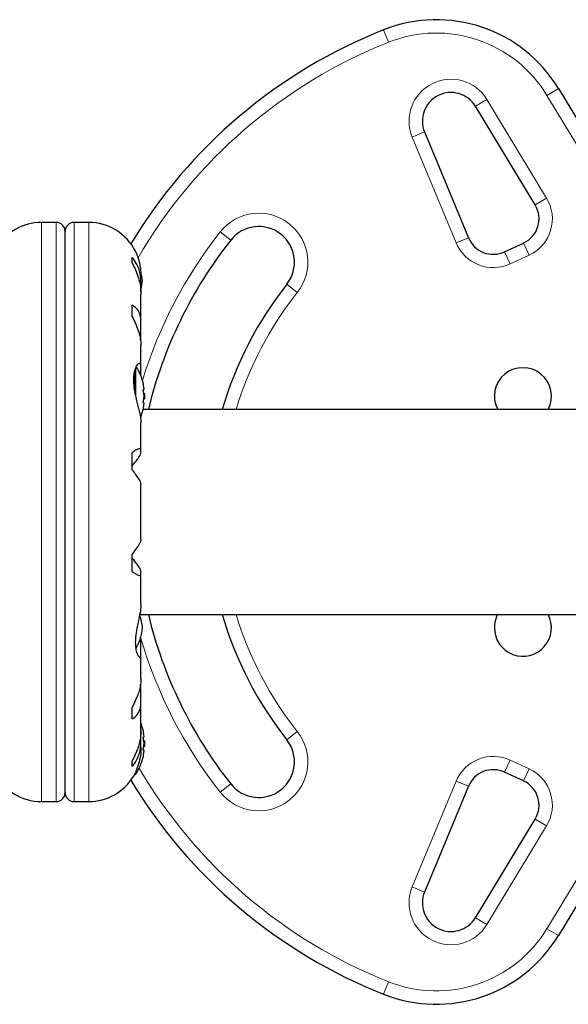
# Model space of a CAD drawing. Extents: x 364 to 704, y -3 to 265.
# Drawn here: x 601 to 609, y 110 to 123 of the extents above; entities that cross this region are included whole.
import ezdxf

# ---------------------------------------------------------------- set-up
doc = ezdxf.new("R2010")
doc.units = 0
doc.header["$LTSCALE"] = 0.125
doc.header["$MEASUREMENT"] = 0
doc.layers.add('CONTOUR', color=7, linetype='CONTINUOUS')

msp = doc.modelspace()

# ---------------------------------------------------------------- linework, layer by layer
at = {"layer": 'CONTOUR', "lineweight": 18}
for p, q in [((606.659, 123.138), (606.59, 123.312)), ((608.879, 122.392), (609.039, 122.49)), ((610.457, 119.786), (608.879, 122.392)), ((607.876, 122.239), (608.037, 122.336)), ((608.037, 122.336), (608.874, 120.952)), ((606.992, 121.807), (607.165, 121.879)), ((607.607, 120.322), (606.992, 121.807)), ((608.714, 120.855), (608.874, 120.952)), ((601.795, 120.609), (601.795, 112.486)), ((602.002, 120.609), (602.002, 112.486)), ((602.252, 112.486), (602.252, 120.609)), ((602.459, 112.486), (602.459, 120.609)), ((604.302, 120.478), (604.449, 120.362)), ((607.607, 120.322), (607.781, 120.393)), ((608.552, 120.321), (608.631, 120.151)), ((608.364, 120.027), (608.285, 120.197)), ((608.631, 120.151), (608.364, 120.027)), ((605.38, 119.626), (605.233, 119.742)), ((603.103, 118.544), (603.103, 118.229)), ((603.117, 118.579), (603.117, 118.163)), ((605.233, 113.353), (605.38, 113.469)), ((608.879, 110.702), (610.457, 113.309)), ((608.364, 113.068), (608.285, 112.898)), ((608.364, 113.068), (608.631, 112.944)), ((603.117, 112.901), (603.117, 112.868)), ((608.631, 112.944), (608.552, 112.774)), ((604.302, 112.617), (604.449, 112.733)), ((606.992, 111.288), (607.607, 112.773)), ((607.607, 112.773), (607.781, 112.702)), ((608.714, 112.24), (608.874, 112.143)), ((608.874, 112.143), (608.037, 110.759)), ((607.165, 111.216), (606.992, 111.288)), ((607.876, 110.856), (608.037, 110.759)), ((609.039, 110.605), (608.879, 110.702)), ((606.659, 109.957), (606.59, 109.783))]:
    msp.add_line(p, q, dxfattribs=at)
at = {"layer": 'CONTOUR', "lineweight": 25}
for p, q in [((609.039, 122.49), (610.617, 119.883)), ((608.714, 120.855), (607.876, 122.239)), ((607.165, 121.879), (607.781, 120.393)), ((602.002, 120.609), (601.795, 120.609)), ((602.459, 120.609), (602.252, 120.609)), ((602.127, 112.611), (602.127, 120.484)), ((608.285, 120.197), (608.552, 120.321)), ((603.067, 120.038), (603.067, 120.119)), ((603.19, 119.768), (603.19, 119.853)), ((603.189, 119.638), (603.189, 119.731)), ((603.19, 119.216), (603.19, 119.607)), ((603.067, 119.284), (603.067, 119.448)), ((603.189, 119.007), (603.189, 119.187)), ((603.183, 118.963), (603.189, 119.007)), ((603.19, 118.593), (603.19, 118.891)), ((603.189, 118.457), (603.189, 118.575)), ((603.234, 118.266), (603.224, 118.266)), ((603.241, 118.211), (603.23, 118.211)), ((603.23, 118.133), (603.241, 118.133)), ((603.241, 118.211), (603.241, 118.133)), ((610.023, 117.984), (603.219, 117.984)), ((603.224, 118.078), (603.234, 118.078)), ((603.19, 117.424), (603.19, 117.8)), ((603.189, 117.371), (603.189, 117.417)), ((603.067, 117.137), (603.067, 117.383)), ((603.19, 116.157), (603.19, 116.938)), ((603.067, 115.712), (603.067, 115.958)), ((603.189, 115.678), (603.189, 115.724)), ((603.19, 115.248), (603.19, 115.671)), ((603.172, 115.11), (610.023, 115.11)), ((603.189, 114.727), (603.183, 114.791)), ((603.189, 114.558), (603.189, 114.727)), ((603.19, 114.203), (603.19, 114.544)), ((603.189, 114.088), (603.183, 114.132)), ((603.189, 113.908), (603.189, 114.088)), ((603.19, 113.488), (603.19, 113.878)), ((603.067, 113.647), (603.067, 113.811)), ((603.189, 113.364), (603.189, 113.468)), ((603.19, 113.249), (603.19, 113.327)), ((603.234, 113.392), (603.224, 113.392)), ((603.241, 113.338), (603.23, 113.338)), ((603.241, 113.338), (603.241, 113.26)), ((603.224, 113.205), (603.234, 113.205)), ((603.23, 113.26), (603.241, 113.26)), ((610.617, 113.212), (609.039, 110.605)), ((603.067, 112.975), (603.067, 113.057)), ((603.096, 112.861), (603.103, 112.861)), ((608.552, 112.774), (608.285, 112.898)), ((607.781, 112.702), (607.165, 111.216)), ((601.795, 112.486), (602.002, 112.486)), ((602.252, 112.486), (602.459, 112.486)), ((607.876, 110.856), (608.714, 112.24))]:
    msp.add_line(p, q, dxfattribs=at)
at = {"layer": 'CONTOUR', "lineweight": 25, "flags": 128}
msp.add_lwpolyline([(603.212, 119.796), (603.204, 119.851), (603.195, 119.895)], dxfattribs=at)
at = {"layer": 'CONTOUR', "lineweight": 25}
for centre, radius, start, end in [((607.329, 121.454), 1.999, 31.1826, 111.6776), ((609.279, 116.547), 7.28, 111.6776, 148.8695), ((607.534, 122.032), 0.4, 31.1826, 202.5112), ((608.393, 120.661), 0.375, 295, 31.1826), ((601.795, 119.878), 0.731, 90, 148.8604), ((602.002, 120.484), 0.125, 0, 90), ((602.252, 120.484), 0.125, 90, 180), ((602.459, 119.878), 0.731, 26.6692, 90), ((604.841, 120.052), 0.5, 321.7035, 141.7035), ((609.279, 116.547), 6.155, 141.7035, 166.4985), ((608.127, 120.537), 0.375, 202.5112, 295), ((602.515, 119.861), 0.7, 344.5019, 354.7357), ((609.279, 116.547), 5.155, 141.7035, 163.8149), ((602.439, 118.172), 0.803, 12.3627, 31.3031), ((608.542, 118.172), 0.4, 332.0468, 207.9532), ((602.633, 118.218), 0.603, 5.2459, 11.2508), ((602.633, 118.125), 0.603, 5.2459, 11.2508), ((602.633, 118.219), 0.603, 348.7492, 354.7541), ((602.439, 118.172), 0.803, 357.2115, 2.7885), ((602.439, 118.172), 0.803, 338.6851, 347.6379), ((602.633, 118.125), 0.603, 348.7492, 354.7541), ((602.515, 114.859), 0.7, 5.2643, 20.1817), ((609.279, 116.547), 6.155, 193.5015, 218.2965), ((609.279, 116.547), 5.155, 196.1851, 218.2965), ((608.542, 114.923), 0.4, 152.0468, 180), ((608.542, 114.923), 0.4, 180, 27.9532), ((602.515, 114.987), 0.7, 329.5429, 354.7357), ((602.439, 113.299), 0.803, 12.3627, 20.6259), ((602.633, 113.345), 0.603, 5.2459, 11.2508), ((602.633, 113.251), 0.603, 5.2459, 11.2508), ((602.633, 113.346), 0.603, 348.7492, 354.7541), ((602.439, 113.299), 0.803, 357.2115, 2.7885), ((604.841, 113.043), 0.5, 218.2965, 38.2965), ((602.439, 113.299), 0.803, 327.5996, 347.6379), ((602.633, 113.252), 0.603, 348.7492, 354.7541), ((601.795, 113.217), 0.731, 206.6692, 270), ((603.103, 112.877), 0.0156, 270, 327.5996), ((608.127, 112.558), 0.375, 65, 157.4888), ((602.459, 113.217), 0.731, 270, 328.8604), ((609.279, 116.547), 7.28, 211.1305, 248.3224), ((608.393, 112.434), 0.375, 328.8174, 65), ((602.002, 112.611), 0.125, 270, 0), ((602.252, 112.611), 0.125, 180, 270), ((607.534, 111.063), 0.4, 157.4888, 328.8174), ((607.329, 111.641), 1.999, 248.3224, 328.8174)]:
    msp.add_arc(centre, radius, start, end, dxfattribs=at)
at = {"layer": 'CONTOUR', "lineweight": 18}
for centre, radius, start, end in [((607.329, 121.454), 1.812, 31.1826, 111.6776), ((609.279, 116.547), 7.092, 111.6776, 149.8834), ((607.534, 122.032), 0.587, 31.1826, 202.5112), ((608.393, 120.661), 0.562, 295, 31.1826), ((604.841, 120.052), 0.687, 321.7035, 141.7035), ((609.279, 116.547), 6.342, 141.7035, 163.095), ((608.127, 120.537), 0.562, 202.5112, 295), ((609.279, 116.547), 4.968, 141.7035, 163.1864), ((609.279, 116.547), 4.968, 196.8136, 218.2965), ((609.279, 116.547), 6.342, 196.103, 218.2965), ((604.841, 113.043), 0.687, 218.2965, 38.2965), ((608.127, 112.558), 0.562, 65, 157.4888), ((609.279, 116.547), 7.092, 210.4342, 248.3224), ((608.393, 112.434), 0.562, 328.8174, 65), ((607.534, 111.063), 0.587, 157.4888, 328.8174), ((607.329, 111.641), 1.812, 248.3224, 328.8174)]:
    msp.add_arc(centre, radius, start, end, dxfattribs=at)
at = {"layer": 'CONTOUR', "lineweight": 25}
for points, knots in [([(603.112, 120.206), (603.112, 120.207), (603.109, 120.213), (603.122, 120.185), (603.146, 120.122), (603.171, 120.036), (603.184, 119.952), (603.19, 119.895), (603.189, 119.858), (603.189, 119.846)], [0, 0, 0, 0, 0.039371, 0.251712, 0.467032, 0.70014, 0.817404, 0.938672, 1, 1, 1, 1]), ([(603.189, 119.731), (603.19, 119.758), (603.191, 119.813), (603.18, 119.891), (603.159, 119.964), (603.125, 120.045), (603.089, 120.091), (603.067, 120.119)], [0, 0, 0, 0, 0.170769, 0.3461792, 0.5234122, 0.7046135, 1, 1, 1, 1]), ([(603.067, 120.038), (603.083, 120.007), (603.116, 119.945), (603.153, 119.844), (603.18, 119.739), (603.19, 119.657), (603.189, 119.612), (603.189, 119.602)], [0, 0, 0, 0, 0.228437, 0.462221, 0.690991, 0.928112, 1, 1, 1, 1]), ([(603.189, 119.187), (603.19, 119.209), (603.191, 119.253), (603.18, 119.311), (603.159, 119.361), (603.125, 119.412), (603.089, 119.434), (603.067, 119.448)], [0, 0, 0, 0, 0.170769, 0.346179, 0.523412, 0.704613, 1, 1, 1, 1]), ([(603.067, 119.284), (603.083, 119.253), (603.116, 119.19), (603.153, 119.095), (603.18, 119.001), (603.19, 118.931), (603.189, 118.896), (603.189, 118.887)], [0, 0, 0, 0, 0.228341, 0.462028, 0.690702, 0.927725, 1, 1, 1, 1]), ([(603.189, 118.575), (603.19, 118.584), (603.191, 118.613), (603.178, 118.637), (603.153, 118.629), (603.129, 118.6), (603.111, 118.566), (603.096, 118.518), (603.086, 118.461), (603.083, 118.397), (603.087, 118.331), (603.096, 118.263), (603.109, 118.194), (603.125, 118.123), (603.143, 118.051), (603.162, 117.978), (603.177, 117.91), (603.188, 117.848), (603.189, 117.815), (603.19, 117.798)], [0, 0, 0, 0, 0.043575, 0.137386, 0.237168, 0.292171, 0.348639, 0.405668, 0.464678, 0.516533, 0.570141, 0.618461, 0.668014, 0.719812, 0.772856, 0.829629, 0.888105, 0.943484, 1, 1, 1, 1]), ([(603.224, 118.336), (603.224, 118.337), (603.224, 118.34), (603.223, 118.343), (603.223, 118.344), (603.223, 118.344), (603.223, 118.344)], [0, 0, 0, 0, 0.324196, 0.648577, 0.96849, 1, 1, 1, 1]), ([(603.224, 118.242), (603.224, 118.244), (603.224, 118.247), (603.223, 118.252), (603.223, 118.257), (603.223, 118.262), (603.223, 118.265), (603.224, 118.266), (603.224, 118.266), (603.224, 118.266)], [0, 0, 0, 0, 0.161777, 0.323646, 0.483285, 0.640802, 0.798043, 0.956916, 1, 1, 1, 1]), ([(603.234, 118.266), (603.234, 118.266), (603.234, 118.266), (603.234, 118.269), (603.234, 118.272), (603.234, 118.273), (603.234, 118.273)], [0, 0, 0, 0, 0.318807, 0.637669, 0.955528, 1, 1, 1, 1]), ([(603.224, 118.078), (603.224, 118.078), (603.224, 118.079), (603.223, 118.081), (603.223, 118.085), (603.223, 118.09), (603.223, 118.095), (603.224, 118.099), (603.224, 118.101), (603.224, 118.102)], [0, 0, 0, 0, 0.161777, 0.323646, 0.483285, 0.640802, 0.798043, 0.956916, 1, 1, 1, 1]), ([(603.234, 118.164), (603.234, 118.166), (603.234, 118.169), (603.234, 118.174), (603.234, 118.178), (603.234, 118.18), (603.234, 118.18)], [0, 0, 0, 0, 0.318807, 0.637669, 0.955528, 1, 1, 1, 1]), ([(603.223, 118), (603.223, 118), (603.223, 118), (603.223, 118.003), (603.224, 118.006), (603.224, 118.008), (603.224, 118.008)], [0, 0, 0, 0, 0.282989, 0.596864, 0.913997, 1, 1, 1, 1]), ([(603.234, 118.07), (603.234, 118.072), (603.234, 118.075), (603.234, 118.077), (603.234, 118.078), (603.234, 118.078), (603.234, 118.078)], [0, 0, 0, 0, 0.318807, 0.637669, 0.955528, 1, 1, 1, 1]), ([(603.189, 117.417), (603.19, 117.423), (603.191, 117.435), (603.18, 117.44), (603.159, 117.436), (603.125, 117.421), (603.089, 117.397), (603.067, 117.383)], [0, 0, 0, 0, 0.170769, 0.346179, 0.523412, 0.704613, 1, 1, 1, 1]), ([(603.067, 117.195), (603.092, 117.226), (603.139, 117.281), (603.182, 117.344), (603.187, 117.362), (603.189, 117.371)], [0, 0, 0, 0, 0.393294, 0.713535, 1, 1, 1, 1]), ([(603.067, 117.137), (603.083, 117.116), (603.116, 117.074), (603.153, 117.019), (603.18, 116.974), (603.19, 116.947), (603.189, 116.939), (603.189, 116.937)], [0, 0, 0, 0, 0.229606, 0.464588, 0.694529, 0.932865, 1, 1, 1, 1]), ([(603.189, 116.158), (603.189, 116.155), (603.19, 116.146), (603.179, 116.122), (603.159, 116.086), (603.125, 116.033), (603.089, 115.987), (603.067, 115.958)], [0, 0, 0, 0, 0.111612, 0.299536, 0.489413, 0.683541, 1, 1, 1, 1]), ([(603.189, 115.724), (603.187, 115.732), (603.182, 115.749), (603.15, 115.797), (603.11, 115.848), (603.081, 115.883), (603.067, 115.9)], [0, 0, 0, 0, 0.276517, 0.565818, 0.779537, 1, 1, 1, 1]), ([(603.067, 115.712), (603.083, 115.701), (603.116, 115.679), (603.153, 115.66), (603.18, 115.654), (603.191, 115.661), (603.19, 115.674), (603.189, 115.678)], [0, 0, 0, 0, 0.213046, 0.431081, 0.644438, 0.865584, 1, 1, 1, 1]), ([(603.189, 115.249), (603.189, 115.243), (603.19, 115.213), (603.178, 115.137), (603.153, 115.017), (603.129, 114.904), (603.116, 114.811), (603.109, 114.725), (603.113, 114.633), (603.135, 114.553), (603.159, 114.517), (603.176, 114.509), (603.189, 114.515), (603.189, 114.541), (603.189, 114.558)], [0, 0, 0, 0, 0.025203, 0.12397, 0.22898, 0.343486, 0.400603, 0.459661, 0.566234, 0.669423, 0.779794, 0.83752, 0.897077, 1, 1, 1, 1]), ([(603.189, 114.206), (603.189, 114.193), (603.19, 114.159), (603.179, 114.097), (603.159, 114.02), (603.125, 113.924), (603.089, 113.854), (603.067, 113.811)], [0, 0, 0, 0, 0.106957, 0.295865, 0.486737, 0.681882, 1, 1, 1, 1]), ([(603.067, 113.647), (603.083, 113.656), (603.116, 113.676), (603.153, 113.722), (603.18, 113.782), (603.191, 113.845), (603.19, 113.891), (603.189, 113.908)], [0, 0, 0, 0, 0.213046, 0.431081, 0.644438, 0.865584, 1, 1, 1, 1]), ([(603.189, 113.491), (603.189, 113.476), (603.19, 113.433), (603.179, 113.359), (603.159, 113.273), (603.125, 113.169), (603.089, 113.1), (603.067, 113.057)], [0, 0, 0, 0, 0.107535, 0.296321, 0.487069, 0.682088, 1, 1, 1, 1]), ([(603.224, 113.463), (603.224, 113.464), (603.224, 113.467), (603.223, 113.469), (603.223, 113.471), (603.223, 113.47), (603.223, 113.47)], [0, 0, 0, 0, 0.324196, 0.648577, 0.96849, 1, 1, 1, 1]), ([(603.234, 113.392), (603.234, 113.392), (603.234, 113.393), (603.234, 113.395), (603.234, 113.398), (603.234, 113.4), (603.234, 113.4)], [0, 0, 0, 0, 0.318807, 0.637669, 0.955528, 1, 1, 1, 1]), ([(603.067, 112.975), (603.083, 112.996), (603.116, 113.036), (603.153, 113.113), (603.18, 113.201), (603.191, 113.286), (603.19, 113.342), (603.189, 113.364)], [0, 0, 0, 0, 0.213046, 0.431081, 0.644438, 0.865584, 1, 1, 1, 1]), ([(603.224, 113.369), (603.224, 113.37), (603.224, 113.374), (603.223, 113.379), (603.223, 113.384), (603.223, 113.388), (603.223, 113.391), (603.224, 113.392), (603.224, 113.392), (603.224, 113.392)], [0, 0, 0, 0, 0.161777, 0.323646, 0.483285, 0.640802, 0.798043, 0.956916, 1, 1, 1, 1]), ([(603.234, 113.291), (603.234, 113.292), (603.234, 113.296), (603.234, 113.301), (603.234, 113.304), (603.234, 113.306), (603.234, 113.306)], [0, 0, 0, 0, 0.318807, 0.637669, 0.955528, 1, 1, 1, 1]), ([(603.189, 113.25), (603.19, 113.243), (603.191, 113.191), (603.178, 113.096), (603.153, 113), (603.129, 112.935), (603.111, 112.892), (603.096, 112.86), (603.086, 112.842), (603.085, 112.84), (603.085, 112.839)], [0, 0, 0, 0, 0.03409, 0.227476, 0.433172, 0.546558, 0.662963, 0.780527, 0.902172, 1, 1, 1, 1]), ([(603.224, 113.205), (603.224, 113.205), (603.224, 113.205), (603.223, 113.208), (603.223, 113.212), (603.223, 113.217), (603.223, 113.222), (603.224, 113.226), (603.224, 113.228), (603.224, 113.228)], [0, 0, 0, 0, 0.161777, 0.323646, 0.483285, 0.640802, 0.798043, 0.956916, 1, 1, 1, 1]), ([(603.223, 113.127), (603.223, 113.127), (603.223, 113.127), (603.223, 113.13), (603.224, 113.132), (603.224, 113.134), (603.224, 113.135)], [0, 0, 0, 0, 0.2829892, 0.5968639, 0.9139972, 1, 1, 1, 1]), ([(603.234, 113.197), (603.234, 113.198), (603.234, 113.201), (603.234, 113.204), (603.234, 113.205), (603.234, 113.205), (603.234, 113.205)], [0, 0, 0, 0, 0.318807, 0.637669, 0.955528, 1, 1, 1, 1])]:
    msp.add_open_spline(points, degree=3, knots=knots, dxfattribs=at)

doc.saveas('drawing.dxf')
